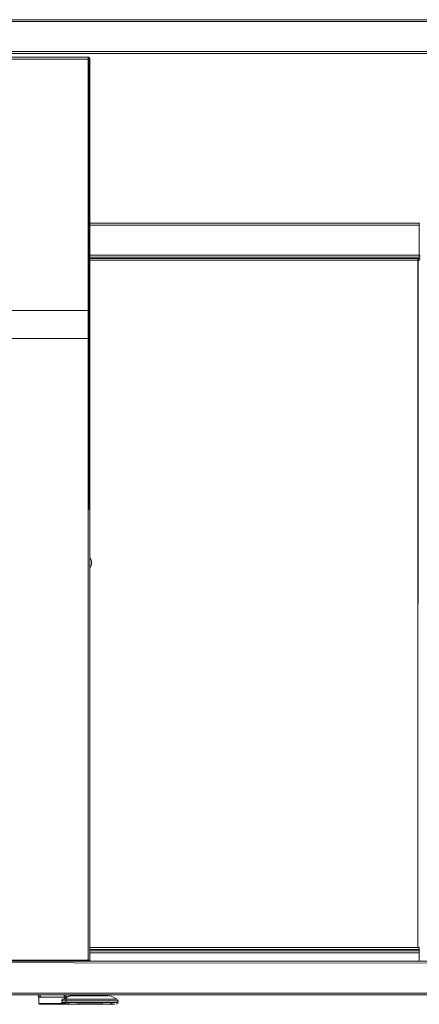
# Model space of a CAD drawing. Units: metres. Extents: x 9.8 to 26.3, y -14 to -3.6.
# Drawn here: x 12.7 to 13.1, y -14 to -13 of the extents above; entities that cross this region are included whole.
import ezdxf

# ---------------------------------------------------------------- set-up
doc = ezdxf.new("R2010")
doc.units = ezdxf.units.M
doc.header["$MEASUREMENT"] = 0

# ---------------------------------------------------------------- blocks, each defined once
blk = doc.blocks.new('5002b25d-4674-4e92-9404-392f87934e6e')
at = {"color": 18, "lineweight": 9, "true_color": 0x000000}
for p, q in [((12.7667, -13.1987), (13.1181, -13.1987)), ((12.7667, -13.1987), (13.1181, -13.1987)), ((13.1185, -13.1988), (13.1181, -13.1987)), ((12.7667, -13.2347), (13.1181, -13.2347)), ((12.7667, -13.2347), (13.1181, -13.2347)), ((12.7667, -13.2347), (13.1181, -13.2347)), ((12.7667, -13.9747), (13.1181, -13.9747)), ((12.7667, -13.9747), (13.1181, -13.9747)), ((12.7667, -13.9747), (13.1181, -13.9747)), ((13.1181, -13.9747), (13.1185, -13.9747)), ((13.1185, -13.9748), (13.1181, -13.9747))]:
    blk.add_line(p, q, dxfattribs=at)
for points in [[(13.1181, -13.2347), (12.7667, -13.2347), (13.1181, -13.2347), (13.1181, -13.2326)], [(13.1181, -13.9747), (12.7667, -13.9747), (13.1181, -13.9747), (13.1181, -13.9727)]]:
    blk.add_lwpolyline(points, dxfattribs=at)
blk = doc.blocks.new('c891894b-2c2d-4212-8632-c54e9e1215a4')
at = {"color": 18, "lineweight": 9, "true_color": 0x000000}
for p, q in [((13.1181, -13.2007), (13.1181, -13.1987)), ((13.1181, -13.1989), (13.1181, -13.1988)), ((13.1181, -13.1993), (13.1181, -13.1991)), ((13.1166, -13.2382), (12.7667, -13.2382)), ((13.1166, -13.2364), (13.1166, -13.2363)), ((13.1166, -13.2366), (13.1166, -13.2368)), ((13.117, -13.2382), (13.1166, -13.2382)), ((13.1176, -13.2365), (13.1177, -13.2366)), ((13.1185, -13.2348), (13.1181, -13.2347)), ((13.1181, -13.2367), (13.1181, -13.2347)), ((13.1181, -13.236), (13.1181, -13.2363)), ((12.7677, -13.5645), (12.7681, -13.5633)), ((12.7667, -13.9712), (13.1166, -13.9712)), ((13.1166, -13.9712), (12.7667, -13.9712)), ((13.117, -13.9732), (13.1166, -13.9732)), ((13.1174, -13.9731), (13.117, -13.9732)), ((13.1171, -13.9732), (13.1174, -13.9731)), ((13.1181, -13.9767), (13.1181, -13.9747)), ((13.1181, -13.9749), (13.1181, -13.9748)), ((13.1181, -13.9753), (13.1181, -13.9751))]:
    blk.add_line(p, q, dxfattribs=at)
for points in [[(12.7667, -13.1987), (13.1181, -13.1987), (13.1181, -13.2007), (12.7667, -13.2007)], [(13.1181, -13.1987)], [(13.1181, -13.1988)], [(13.1181, -13.1993), (13.1181, -13.2003)], [(13.1181, -13.2338), (13.1181, -13.2327), (13.1181, -13.2007)], [(12.7667, -13.2327), (13.1181, -13.2326), (13.1181, -13.2347), (12.7667, -13.2347)], [(12.7667, -13.2347), (13.1181, -13.2347)], [(13.1166, -13.2363), (12.7667, -13.2362), (13.1166, -13.2362)], [(12.7667, -13.2382), (13.1166, -13.2382), (13.1166, -13.9712), (13.1166, -13.2382)], [(13.1166, -13.2375), (13.1166, -13.2364)], [(13.1166, -13.2367), (13.1181, -13.2367)], [(13.1166, -13.2375)], [(13.1166, -13.2378)], [(13.117, -13.2382), (13.1166, -13.9712), (13.1166, -13.2382)], [(13.1166, -13.2382)], [(13.117, -13.2382), (13.118, -13.2382)], [(13.1186, -13.2378), (13.1174, -13.2382)], [(13.1174, -13.2382)], [(13.1181, -13.2327), (13.1192, -13.2327)], [(13.1181, -13.2347), (13.1192, -13.2344)], [(13.1181, -13.2347)], [(13.1181, -13.2349), (13.1181, -13.236)], [(13.1181, -13.2353)], [(13.1181, -13.2353), (13.1181, -13.2363)], [(13.1181, -13.2367), (13.1192, -13.2367)], [(13.1181, -13.2382), (13.1181, -13.2367)], [(13.1181, -13.9741), (12.7667, -13.9747)], [(12.7667, -13.9747), (13.1181, -13.9747), (13.1181, -13.9767), (12.7667, -13.9767)], [(13.1166, -13.9712), (13.1177, -13.9712)], [(13.1166, -13.9716)], [(13.1181, -13.9741), (13.1181, -13.9731), (13.1166, -13.9727)], [(13.1185, -13.9712), (13.1174, -13.9712)], [(13.1174, -13.9712)], [(13.118, -13.9726)], [(13.1181, -13.9712), (13.1181, -13.9727)], [(13.1181, -13.9746), (13.1181, -13.9735)], [(13.1181, -13.9735)], [(13.1181, -13.9747)], [(13.1181, -13.9748)], [(13.1181, -13.9753), (13.1181, -13.9763)], [(13.1181, -13.9856), (13.1181, -13.9767)]]:
    blk.add_lwpolyline(points, dxfattribs=at)
for points in [[(13.1166, -13.2362), (13.1177, -13.2366)], [(13.1174, -13.2364)], [(12.7667, -13.5554), (12.7678, -13.5573), (12.7683, -13.559), (12.7685, -13.5607), (12.7684, -13.562), (12.7681, -13.5633), (12.7684, -13.562), (12.7685, -13.5607), (12.7683, -13.559), (12.7678, -13.5573), (12.767, -13.5558)], [(12.767, -13.5657), (12.7677, -13.5645)], [(12.7667, -13.9732), (13.1166, -13.9732)], [(13.1166, -13.9716)], [(13.1166, -13.9726)], [(13.1176, -13.973)]]:
    blk.add_lwpolyline(points, close=True, dxfattribs=at)
blk = doc.blocks.new('399c253f-55a5-489f-ab6c-4c749c6761cf')
at = {"color": 18, "lineweight": 9, "true_color": 0x000000}
for p, q in [((12.7666, -13.0236), (12.7664, -13.0236)), ((12.7666, -13.9854), (12.7664, -13.9856))]:
    blk.add_line(p, q, dxfattribs=at)
for points in [[(12.7658, -13.0236), (12.7417, -13.0236)], [(12.7667, -13.9846), (12.7667, -13.0236), (12.7417, -13.0236)], [(12.7419, -13.0236), (12.743, -13.0236)], [(12.7423, -13.0236), (12.7433, -13.0236)], [(12.7423, -13.0236)], [(12.743, -13.0236), (12.7647, -13.0236)], [(12.7433, -13.0236), (12.7647, -13.0236)], [(12.7655, -13.0218), (12.7437, -13.0216)], [(12.7647, -13.0236), (12.7658, -13.0236)], [(12.7655, -13.0218), (12.7664, -13.0225)], [(12.7666, -13.0229), (12.7658, -13.022)], [(12.7658, -13.0236)], [(12.7666, -13.0229)], [(12.7666, -13.0229)], [(12.7666, -13.9854)]]:
    blk.add_lwpolyline(points, dxfattribs=at)
for points in [[(12.7667, -13.0236), (12.7417, -13.0236), (12.7667, -13.0236), (12.7417, -13.0236), (12.7667, -13.0236), (12.7667, -13.9846), (12.7417, -13.9846), (12.7667, -13.9846), (12.7667, -13.0236), (12.7667, -13.9846)], [(12.7667, -13.0236), (12.7417, -13.0236), (12.7667, -13.0236)], [(12.7647, -13.0216), (12.7437, -13.0216), (12.7647, -13.0216)], [(12.7655, -13.0218)], [(12.7667, -13.985)]]:
    blk.add_lwpolyline(points, close=True, dxfattribs=at)
blk = doc.blocks.new('f6ed782e-4645-44bd-a286-c6ef8e807020')
at = {"color": 18, "lineweight": 9, "true_color": 0x000000}
for p, q in [((12.7198, -14.0241), (12.7186, -14.0241)), ((12.731, -14.0241), (12.7296, -14.0241)), ((12.7413, -14.0247), (12.7413, -14.0241)), ((12.7413, -14.0254), (12.7413, -14.0252)), ((12.7121, -14.0306), (12.7123, -14.0306)), ((12.7175, -14.0316), (12.7193, -14.0316)), ((12.7213, -14.0316), (12.7234, -14.0316)), ((12.7234, -14.0316), (12.7256, -14.0316)), ((12.7383, -14.0306), (12.7396, -14.0306))]:
    blk.add_line(p, q, dxfattribs=at)
for points in [[(12.7123, -14.0241), (12.7117, -14.0216), (12.7117, -14.0241)], [(12.7282, -14.0241), (12.7296, -14.0241), (12.7282, -14.0241), (12.7267, -14.0241)], [(12.7301, -14.0316), (12.7279, -14.0316), (12.7256, -14.0316), (12.7279, -14.0316)], [(12.7342, -14.0316), (12.7322, -14.0316), (12.7301, -14.0316), (12.7322, -14.0316)], [(12.7411, -14.0306), (12.7396, -14.0306)]]:
    blk.add_lwpolyline(points, close=True, dxfattribs=at)
for points in [[(12.7121, -14.0241), (12.7121, -14.0306), (12.7128, -14.0316)], [(12.7397, -14.0241), (12.7137, -14.0241), (12.7137, -14.0216), (12.7138, -14.0241), (12.7127, -14.0241)], [(12.7132, -14.0241)], [(12.7336, -14.0241), (12.7348, -14.0241), (12.736, -14.0241), (12.7371, -14.0241), (12.7389, -14.0241), (12.7137, -14.0241)], [(12.7164, -14.0241), (12.7146, -14.0241)], [(12.7154, -14.0241), (12.7175, -14.0241), (12.7186, -14.0241), (12.7175, -14.0241), (12.7164, -14.0241)], [(12.7267, -14.0241), (12.7253, -14.0241), (12.7239, -14.0241), (12.7225, -14.0241), (12.7211, -14.0241), (12.7198, -14.0241), (12.7211, -14.0241)], [(12.7211, -14.0241), (12.7225, -14.0241), (12.7239, -14.0241), (12.7253, -14.0241), (12.7267, -14.0241)], [(12.7336, -14.0241), (12.7323, -14.0241), (12.731, -14.0241), (12.7323, -14.0241), (12.7336, -14.0241), (12.7348, -14.0241), (12.736, -14.0241), (12.7371, -14.0241)], [(12.7371, -14.0241), (12.7389, -14.0241), (12.7397, -14.0216)], [(12.7397, -14.0241), (12.7408, -14.0241), (12.7396, -14.0241), (12.7408, -14.0241), (12.7417, -14.0216)], [(12.7397, -14.0216), (12.7397, -14.0241), (12.7411, -14.0241)], [(12.7409, -14.0314), (12.7413, -14.0261)], [(12.7411, -14.0241), (12.7417, -14.0216)], [(12.7411, -14.0241)], [(12.7123, -14.0306), (12.7139, -14.0306), (12.7152, -14.0306), (12.7168, -14.0306), (12.7187, -14.0306), (12.7209, -14.0306)], [(12.7187, -14.0306), (12.7168, -14.0306), (12.7152, -14.0306), (12.7139, -14.0306), (12.7123, -14.0306)], [(12.7193, -14.0316), (12.7213, -14.0316), (12.7193, -14.0316), (12.7175, -14.0316), (12.716, -14.0316), (12.7148, -14.0316), (12.7133, -14.0316), (12.7148, -14.0316), (12.716, -14.0316), (12.7175, -14.0316)], [(12.7255, -14.0306), (12.7231, -14.0306), (12.7209, -14.0306), (12.7187, -14.0306)], [(12.7209, -14.0306), (12.7231, -14.0306), (12.7255, -14.0306), (12.7279, -14.0306), (12.7303, -14.0306), (12.7326, -14.0306), (12.7347, -14.0306)], [(12.7255, -14.0306), (12.7279, -14.0306), (12.7303, -14.0306), (12.7326, -14.0306), (12.7347, -14.0306)], [(12.7359, -14.0316), (12.7342, -14.0316), (12.7359, -14.0316), (12.7375, -14.0316)], [(12.7383, -14.0306), (12.7366, -14.0306), (12.7347, -14.0306), (12.7366, -14.0306), (12.7383, -14.0306), (12.7396, -14.0306)], [(12.7401, -14.0316), (12.7387, -14.0316), (12.7375, -14.0316), (12.7359, -14.0316)], [(12.7401, -14.0316), (12.7387, -14.0316), (12.7375, -14.0316)], [(12.7409, -14.0314)]]:
    blk.add_lwpolyline(points, dxfattribs=at)
blk = doc.blocks.new('9f57f17f-b41a-474d-9431-7ef4130df85c')
at = {"color": 18, "lineweight": 9, "true_color": 0x000000}
for p, q in [((12.7198, -14.0241), (12.7186, -14.0241)), ((12.731, -14.0241), (12.7296, -14.0241)), ((12.7213, -14.0316), (12.7234, -14.0316)), ((12.7234, -14.0316), (12.7256, -14.0316)), ((12.7383, -14.0306), (12.7396, -14.0306))]:
    blk.add_line(p, q, dxfattribs=at)
for points in [[(12.7123, -14.0241), (12.7117, -14.0216), (12.7117, -14.0241)], [(12.7282, -14.0241), (12.7296, -14.0241), (12.7282, -14.0241), (12.7267, -14.0241)], [(12.7301, -14.0316), (12.7279, -14.0316), (12.7256, -14.0316), (12.7279, -14.0316)], [(12.7342, -14.0316), (12.7322, -14.0316), (12.7301, -14.0316), (12.7322, -14.0316)], [(12.7411, -14.0306), (12.7396, -14.0306)]]:
    blk.add_lwpolyline(points, close=True, dxfattribs=at)
for points in [[(12.7397, -14.0241), (12.7137, -14.0241), (12.7137, -14.0216), (12.7138, -14.0241), (12.7127, -14.0241)], [(12.7132, -14.0241)], [(12.7336, -14.0241), (12.7348, -14.0241), (12.736, -14.0241), (12.7371, -14.0241), (12.7389, -14.0241), (12.7137, -14.0241)], [(12.7164, -14.0241), (12.7146, -14.0241)], [(12.7154, -14.0241), (12.7175, -14.0241), (12.7186, -14.0241), (12.7175, -14.0241), (12.7164, -14.0241)], [(12.7267, -14.0241), (12.7253, -14.0241), (12.7239, -14.0241), (12.7225, -14.0241), (12.7211, -14.0241), (12.7198, -14.0241), (12.7211, -14.0241)], [(12.7211, -14.0241), (12.7225, -14.0241), (12.7239, -14.0241), (12.7253, -14.0241), (12.7267, -14.0241)], [(12.7336, -14.0241), (12.7323, -14.0241), (12.731, -14.0241), (12.7323, -14.0241), (12.7336, -14.0241), (12.7348, -14.0241), (12.736, -14.0241), (12.7371, -14.0241)], [(12.7371, -14.0241), (12.7389, -14.0241), (12.7397, -14.0216)], [(12.7397, -14.0241), (12.7408, -14.0241), (12.7396, -14.0241), (12.7408, -14.0241), (12.7417, -14.0216)], [(12.7411, -14.0241), (12.7417, -14.0216)], [(12.7123, -14.0306), (12.7139, -14.0306), (12.7152, -14.0306), (12.7168, -14.0306), (12.7187, -14.0306), (12.7209, -14.0306)], [(12.7193, -14.0316), (12.7213, -14.0316), (12.7193, -14.0316), (12.7175, -14.0316), (12.716, -14.0316), (12.7148, -14.0316), (12.7133, -14.0316), (12.7148, -14.0316), (12.716, -14.0316), (12.7175, -14.0316)], [(12.7255, -14.0306), (12.7231, -14.0306), (12.7209, -14.0306), (12.7187, -14.0306)], [(12.7209, -14.0306), (12.7231, -14.0306), (12.7255, -14.0306), (12.7279, -14.0306), (12.7303, -14.0306), (12.7326, -14.0306), (12.7347, -14.0306)], [(12.7255, -14.0306), (12.7279, -14.0306), (12.7303, -14.0306), (12.7326, -14.0306), (12.7347, -14.0306)], [(12.7359, -14.0316), (12.7342, -14.0316), (12.7359, -14.0316), (12.7375, -14.0316)], [(12.7383, -14.0306), (12.7366, -14.0306), (12.7347, -14.0306), (12.7366, -14.0306), (12.7383, -14.0306), (12.7396, -14.0306)], [(12.7401, -14.0316), (12.7387, -14.0316), (12.7375, -14.0316), (12.7359, -14.0316)], [(12.7401, -14.0316), (12.7387, -14.0316), (12.7375, -14.0316)]]:
    blk.add_lwpolyline(points, dxfattribs=at)
blk = doc.blocks.new('b6a37c20-c083-49cc-b16c-077e3ff886b7')
at = {"color": 18, "lineweight": 9, "true_color": 0x000000}
blk.add_lwpolyline([(12.7187, -14.0306), (12.7168, -14.0306), (12.7152, -14.0306), (12.7139, -14.0306), (12.7123, -14.0306)], dxfattribs=at)
blk = doc.blocks.new('82e7ead0-fa6e-45a1-80fb-acc71e944a38')
at = {"color": 18, "lineweight": 9, "true_color": 0x000000}
for p, q in [((10.7937, -13.0216), (12.7397, -13.0216)), ((11.8124, -14.0216), (12.763, -14.0216)), ((11.8124, -14.0216), (12.763, -14.0216)), ((12.7413, -14.0247), (12.7413, -14.0241)), ((12.7413, -14.0254), (12.7413, -14.0252)), ((12.7704, -14.0216), (13.721, -14.0216)), ((12.7704, -14.0216), (13.721, -14.0216)), ((12.7878, -14.0226), (12.7871, -14.0226)), ((12.7121, -14.0306), (12.7123, -14.0306)), ((12.7175, -14.0316), (12.7193, -14.0316)), ((12.7468, -14.0295), (12.7417, -14.0316)), ((12.7418, -14.0316), (12.7468, -14.0295)), ((12.7528, -14.0316), (12.7549, -14.0316)), ((12.7867, -14.0295), (12.7916, -14.0316))]:
    blk.add_line(p, q, dxfattribs=at)
for points in [[(11.7687, -12.9822), (13.7307, -12.9816)], [(13.7307, -12.9816), (13.7307, -13.0176), (11.7687, -13.0176), (11.7687, -13.0156), (11.7687, -13.0176), (13.7307, -13.0176)], [(13.7307, -12.9816), (11.7687, -12.9816), (11.7687, -12.9836), (11.7687, -12.9816), (13.7307, -12.9816), (13.7307, -13.0176)], [(13.7307, -12.9818), (13.7307, -13.0176), (11.7687, -13.0176)], [(12.7657, -13.9856), (13.7307, -13.9856), (13.7307, -14.0216), (11.7687, -14.0216), (11.7687, -14.0196), (11.7687, -14.0216), (11.805, -14.0216)], [(13.7284, -14.0216), (13.7307, -14.0216), (13.7307, -13.9856), (11.7687, -13.9856)], [(12.7657, -13.9856), (13.7307, -13.9856), (11.7687, -13.9856)], [(12.7121, -14.0241), (12.7121, -14.0306), (12.7128, -14.0316)], [(12.7367, -14.0276), (12.7373, -14.0265)], [(12.7373, -14.031), (12.7368, -14.03), (12.7367, -14.0279)], [(12.7371, -14.0279), (12.7381, -14.0279), (12.7398, -14.0279)], [(12.7381, -14.0279), (12.7371, -14.0279)], [(12.7373, -14.0265), (12.7386, -14.0261), (12.7399, -14.0261), (12.7419, -14.0261), (12.7444, -14.0261), (12.7475, -14.0261)], [(12.7484, -14.0226), (12.7473, -14.0226), (12.7457, -14.0226), (12.7378, -14.0261)], [(12.7447, -14.0226), (12.7379, -14.0261)], [(12.7379, -14.0261), (12.7399, -14.0261), (12.7419, -14.0261), (12.7444, -14.0261)], [(12.7381, -14.0279), (12.7398, -14.0279), (12.7409, -14.0279), (12.7422, -14.0279)], [(12.7397, -14.0216), (12.7397, -14.0241), (12.7411, -14.0241)], [(12.7468, -14.0279), (12.7451, -14.0279), (12.7436, -14.0279), (12.7422, -14.0279), (12.7409, -14.0279), (12.7398, -14.0279)], [(12.7409, -14.0314), (12.7413, -14.0261)], [(12.7411, -14.0241)], [(12.7422, -14.0279), (12.7436, -14.0279), (12.7451, -14.0279), (12.7468, -14.0279)], [(12.751, -14.0261), (12.7475, -14.0261), (12.7444, -14.0261)], [(12.7473, -14.0226), (12.7457, -14.0226)], [(12.7545, -14.0279), (12.7524, -14.0279), (12.7504, -14.0279), (12.7485, -14.0279), (12.7468, -14.0279)], [(12.7468, -14.0279), (12.7485, -14.0279), (12.7504, -14.0279), (12.7524, -14.0279), (12.7545, -14.0279)], [(12.7484, -14.0226), (12.7497, -14.0226), (12.7484, -14.0226), (12.7473, -14.0226)], [(12.7475, -14.0261), (12.751, -14.0261), (12.7549, -14.0261), (12.7591, -14.0261), (12.7634, -14.0261), (12.7678, -14.0261), (12.7722, -14.0261)], [(12.751, -14.0261), (12.7549, -14.0261), (12.7591, -14.0261), (12.7634, -14.0261), (12.7678, -14.0261), (12.7722, -14.0261), (12.7765, -14.0261), (12.7805, -14.0261), (12.7842, -14.0261), (12.7875, -14.0261), (12.7904, -14.0261), (12.7926, -14.0261)], [(12.7679, -14.0279), (12.7656, -14.0279), (12.7633, -14.0279), (12.761, -14.0279), (12.7588, -14.0279), (12.7566, -14.0279), (12.7545, -14.0279)], [(12.7545, -14.0279), (12.7566, -14.0279), (12.7588, -14.0279)], [(12.7656, -14.0279), (12.7633, -14.0279), (12.761, -14.0279), (12.7588, -14.0279)], [(12.7627, -14.0216), (12.763, -14.0226)], [(12.7645, -14.0226), (12.7634, -14.0226)], [(12.7675, -14.0226), (12.7659, -14.0226), (12.7645, -14.0226)], [(12.769, -14.0226), (12.7667, -14.0226), (12.7646, -14.0226)], [(12.7652, -14.0226), (12.7667, -14.0226), (12.7646, -14.0226)], [(12.7656, -14.0279), (12.7679, -14.0279), (12.7702, -14.0279), (12.7724, -14.0279), (12.7702, -14.0279), (12.7679, -14.0279)], [(12.7675, -14.0226), (12.769, -14.0226), (12.7701, -14.0226), (12.7707, -14.0216)], [(12.7707, -14.0226), (12.7696, -14.0226), (12.771, -14.0226), (12.7689, -14.0226)], [(12.7823, -14.0226), (12.7807, -14.0226), (12.779, -14.0226), (12.7771, -14.0226), (12.7751, -14.0226), (12.7731, -14.0226), (12.771, -14.0226), (12.7731, -14.0226), (12.7751, -14.0226)], [(12.7722, -14.0261), (12.7765, -14.0261), (12.7805, -14.0261), (12.7842, -14.0261), (12.7875, -14.0261)], [(12.7811, -14.0279), (12.779, -14.0279), (12.7769, -14.0279), (12.7747, -14.0279), (12.7724, -14.0279)], [(12.7724, -14.0279), (12.7747, -14.0279), (12.7769, -14.0279), (12.779, -14.0279), (12.7811, -14.0279), (12.783, -14.0279), (12.7849, -14.0279)], [(12.7751, -14.0226), (12.7771, -14.0226), (12.779, -14.0226), (12.7807, -14.0226), (12.7823, -14.0226), (12.7837, -14.0226), (12.785, -14.0226), (12.7861, -14.0226)], [(12.7867, -14.0279), (12.7849, -14.0279), (12.783, -14.0279), (12.7811, -14.0279)], [(12.7823, -14.0226), (12.7837, -14.0226), (12.785, -14.0226), (12.7861, -14.0226)], [(12.7849, -14.0279), (12.7867, -14.0279), (12.7883, -14.0279)], [(12.7867, -14.0279), (12.7883, -14.0279), (12.7899, -14.0279), (12.7913, -14.0279), (12.7925, -14.0279), (12.7936, -14.0279)], [(12.7875, -14.0261), (12.7904, -14.0261), (12.7926, -14.0261)], [(12.7883, -14.0279), (12.7899, -14.0279), (12.7913, -14.0279), (12.7925, -14.0279), (12.7936, -14.0279)], [(12.7959, -14.0263), (12.7887, -14.0226)], [(12.7936, -14.0279), (12.7953, -14.0279), (12.7964, -14.0279)], [(12.7964, -14.0279), (12.7953, -14.0279), (12.7936, -14.0279)], [(12.7964, -14.0268)], [(12.7964, -14.0268), (12.7967, -14.0279)], [(12.7964, -14.0296), (12.7967, -14.0279)], [(12.7382, -14.0315), (12.7373, -14.031)], [(12.7389, -14.0296), (12.7375, -14.0296)], [(12.7388, -14.0316), (12.7376, -14.0312)], [(12.7451, -14.0296), (12.7436, -14.0296), (12.7422, -14.0296), (12.7409, -14.0296), (12.7398, -14.0296), (12.7381, -14.0296)], [(12.7382, -14.0315)], [(12.7389, -14.0296), (12.7409, -14.0296), (12.7422, -14.0296), (12.7436, -14.0296), (12.7451, -14.0296), (12.7468, -14.0296), (12.748, -14.0296)], [(12.7428, -14.0316), (12.7408, -14.0316), (12.7428, -14.0316)], [(12.7409, -14.0314)], [(12.7427, -14.0316), (12.7451, -14.0316), (12.7481, -14.0316), (12.7451, -14.0316), (12.7427, -14.0316)], [(12.7451, -14.0296), (12.7468, -14.0296), (12.748, -14.0296)], [(12.7528, -14.0316), (12.7509, -14.0316), (12.7491, -14.0316), (12.7474, -14.0316), (12.7459, -14.0316)], [(12.7528, -14.0316), (12.7509, -14.0316), (12.7491, -14.0316), (12.7474, -14.0316), (12.7459, -14.0316)], [(12.7481, -14.0316), (12.7515, -14.0316), (12.7553, -14.0316), (12.7593, -14.0316), (12.7572, -14.0316)], [(12.7481, -14.0316), (12.7515, -14.0316), (12.7553, -14.0316), (12.7593, -14.0316)], [(12.7572, -14.0316), (12.7549, -14.0316), (12.7572, -14.0316), (12.7595, -14.0316)], [(12.7896, -14.0316), (12.7869, -14.0316), (12.7837, -14.0316), (12.7801, -14.0316), (12.7762, -14.0316), (12.7721, -14.0316), (12.7678, -14.0316), (12.7635, -14.0316), (12.7593, -14.0316)], [(12.7595, -14.0316), (12.7619, -14.0316), (12.7593, -14.0316), (12.7635, -14.0316), (12.7678, -14.0316)], [(12.7678, -14.0316), (12.7721, -14.0316), (12.7763, -14.0316), (12.774, -14.0316), (12.7716, -14.0316), (12.7692, -14.0316), (12.7667, -14.0316), (12.7692, -14.0316)], [(12.7692, -14.0316), (12.7716, -14.0316), (12.774, -14.0316), (12.7763, -14.0316), (12.7785, -14.0316), (12.7806, -14.0316)], [(12.7801, -14.0316), (12.7763, -14.0316), (12.7785, -14.0316), (12.7806, -14.0316), (12.7826, -14.0316), (12.7844, -14.0316), (12.7826, -14.0316), (12.7806, -14.0316)], [(12.7801, -14.0316), (12.7837, -14.0316), (12.7869, -14.0316), (12.7896, -14.0316), (12.7918, -14.0316), (12.7934, -14.0316), (12.7918, -14.0316), (12.7896, -14.0316)], [(12.7888, -14.0316), (12.7875, -14.0316), (12.7861, -14.0316), (12.7844, -14.0316)], [(12.7844, -14.0316), (12.7861, -14.0316), (12.7875, -14.0316), (12.7888, -14.0316), (12.7898, -14.0316)], [(12.7867, -14.0295), (12.7917, -14.0316), (12.7907, -14.0316)], [(12.7946, -14.0296), (12.7925, -14.0296), (12.7913, -14.0296), (12.7899, -14.0296), (12.7883, -14.0296)], [(12.7953, -14.0296), (12.7936, -14.0296), (12.7925, -14.0296), (12.7913, -14.0296), (12.7899, -14.0296), (12.7883, -14.0296)], [(12.7888, -14.0316), (12.7898, -14.0316)], [(12.7907, -14.0316)], [(12.7946, -14.0296), (12.7959, -14.0296)], [(12.7947, -14.0316), (12.7959, -14.0312)], [(12.7953, -14.0315)], [(12.7964, -14.0296), (12.7964, -14.0307)], [(12.7964, -14.0307)]]:
    blk.add_lwpolyline(points, dxfattribs=at)
for points in [[(12.7397, -13.0216), (10.7937, -13.0216), (12.7397, -13.0216), (10.7937, -13.0216)], [(12.7512, -14.0226), (12.7497, -14.0226), (12.7512, -14.0226), (12.7528, -14.0226), (12.7545, -14.0226), (12.7528, -14.0226)], [(12.7583, -14.0226), (12.7564, -14.0226), (12.7545, -14.0226), (12.7564, -14.0226)], [(12.7624, -14.0226), (12.7603, -14.0226), (12.7583, -14.0226), (12.7603, -14.0226), (12.7624, -14.0226), (12.7646, -14.0226)], [(12.7883, -14.0226)], [(12.7943, -14.0261), (12.7926, -14.0261), (12.7943, -14.0261), (12.7953, -14.0261)], [(12.7368, -14.0296)], [(12.7395, -14.0316), (12.7408, -14.0316), (12.7395, -14.0316)], [(12.7447, -14.0316), (12.7459, -14.0316), (12.7447, -14.0316), (12.7436, -14.0316)], [(12.7643, -14.0316), (12.7667, -14.0316), (12.7643, -14.0316), (12.7619, -14.0316)], [(12.7883, -14.0296), (12.7867, -14.0296)], [(12.7944, -14.0316)]]:
    blk.add_lwpolyline(points, close=True, dxfattribs=at)
blk = doc.blocks.new('7bc48171-519c-4c30-aec8-e29fb9b16608')
at = {"color": 18, "lineweight": 9, "true_color": 0x000000}
for p, q in [((10.7937, -13.0216), (12.7397, -13.0216)), ((12.7397, -13.0236), (10.7937, -13.0236)), ((12.7647, -13.022), (12.7647, -13.0222)), ((12.7647, -13.0225), (12.7647, -13.0229)), ((12.7651, -13.0236), (12.7647, -13.0236)), ((12.7658, -13.022), (12.7661, -13.0222)), ((12.7664, -13.0236), (12.7666, -13.0236)), ((12.7647, -13.985), (12.7647, -13.9846))]:
    blk.add_line(p, q, dxfattribs=at)
for points in [[(10.7687, -13.0216), (12.7647, -13.0217), (10.7687, -13.0216)], [(10.7687, -13.0232), (12.7647, -13.0236), (10.7687, -13.0236)], [(12.7647, -13.9846), (12.7647, -13.0236), (12.7647, -13.9846), (12.7647, -13.0236), (10.7687, -13.0236), (10.7687, -13.9846), (12.7647, -13.9846), (12.7647, -13.0236)], [(12.7647, -13.0236), (10.7687, -13.0236), (12.7647, -13.0236), (10.7687, -13.0236), (10.7687, -13.9846)], [(10.7687, -13.9846), (10.7687, -13.0236), (10.7687, -13.9846), (12.7647, -13.9846), (10.7687, -13.9846), (12.7647, -13.9846)], [(12.7416, -13.0236), (12.7405, -13.0236)], [(12.7417, -13.0236), (12.7667, -13.0236), (12.7667, -13.9846)], [(12.7421, -13.0236), (12.7667, -13.0236)], [(12.7423, -13.0236)], [(12.7433, -13.0236), (12.7423, -13.0236)], [(12.7423, -13.0236), (12.7433, -13.0236)], [(12.7433, -13.0236), (12.7647, -13.0236)], [(12.7661, -13.0222), (12.7651, -13.0217), (12.7437, -13.0216)], [(12.7658, -13.0236), (12.7647, -13.0236), (12.7437, -13.0236)], [(12.7647, -13.0217)], [(12.7647, -13.0222)], [(12.7647, -13.0232), (12.7647, -13.0222)], [(12.7647, -13.0229)], [(12.7647, -13.0232)], [(12.7647, -13.0236), (12.7647, -13.9846), (12.7658, -13.9846)], [(12.7647, -13.0236)], [(12.7651, -13.0236), (12.7647, -13.9846), (12.7647, -13.0236)], [(12.7655, -13.0236)], [(12.7666, -13.0236), (12.7655, -13.0236)], [(12.7658, -13.0236)], [(12.7658, -13.0236)], [(12.7661, -13.0222), (12.7667, -13.0232)], [(12.7664, -13.0236)], [(12.7417, -13.9846), (12.7666, -13.9846)], [(12.7419, -13.9846)], [(12.7421, -13.9846), (12.7667, -13.9846)], [(12.7421, -13.9846)], [(12.7433, -13.9846), (12.7423, -13.9846)], [(12.7433, -13.9846), (12.7647, -13.9846)], [(12.7437, -13.9846)], [(12.7647, -13.985), (12.7437, -13.9846)], [(12.7647, -13.9846), (12.7658, -13.9846)], [(12.7655, -13.9846), (12.7647, -13.9854)], [(12.7655, -13.9846), (12.7647, -13.9854)], [(12.7647, -13.9856)], [(12.7655, -13.9846)], [(12.7666, -13.9846), (12.7655, -13.9846)], [(12.7666, -13.9846), (12.7655, -13.9846)], [(12.7664, -13.9846)], [(12.7664, -13.9856), (12.7667, -13.9846)], [(12.7664, -13.9856), (12.7667, -13.9846)], [(12.7664, -13.9856)], [(12.7666, -13.9846)], [(12.7666, -13.9846)]]:
    blk.add_lwpolyline(points, dxfattribs=at)
for points in [[(12.7647, -13.0229)], [(12.7651, -13.0217)], [(12.7664, -13.0225)], [(12.7664, -13.0236), (12.7667, -13.9846), (12.7667, -13.0236)], [(12.7667, -13.0232)], [(10.7687, -13.985), (12.7647, -13.9846), (10.7687, -13.9846)], [(12.7647, -13.9854)]]:
    blk.add_lwpolyline(points, close=True, dxfattribs=at)
blk = doc.blocks.new('95f6213c-918c-4d13-907d-fbe923069c6d')
at = {"color": 18, "lineweight": 9, "true_color": 0x000000}
for points in [[(12.7647, -13.0225)], [(12.7651, -13.0217)]]:
    blk.add_lwpolyline(points, dxfattribs=at)
blk = doc.blocks.new('0c635cb0-ed51-40ee-af75-188a7319c89d')
at = {"color": 18, "lineweight": 9, "true_color": 0x000000}
blk.add_line((12.7647, -13.9856), (12.7647, -13.9854), dxfattribs=at)
blk = doc.blocks.new('1d2f85b8-9147-458c-afad-e1d201b3fbef')
at = {"color": 18, "lineweight": 9, "true_color": 0x000000}
blk.add_lwpolyline([(12.7647, -13.3216), (10.7687, -13.3216), (10.7687, -13.2916), (12.7647, -13.2916), (12.7647, -13.3216), (12.7647, -13.2916)], dxfattribs=at)
blk = doc.blocks.new('a9bf6be5-3441-4b38-8534-b309e9386456')
at = {"color": 18, "lineweight": 9, "true_color": 0x000000}
for points in [[(12.7679, -14.0279), (12.7656, -14.0279), (12.7633, -14.0279), (12.761, -14.0279), (12.7588, -14.0279), (12.7566, -14.0279), (12.7545, -14.0279)], [(12.7656, -14.0279), (12.7679, -14.0279), (12.7702, -14.0279), (12.7724, -14.0279), (12.7702, -14.0279), (12.7679, -14.0279)], [(12.7811, -14.0279), (12.779, -14.0279), (12.7769, -14.0279), (12.7747, -14.0279), (12.7724, -14.0279)]]:
    blk.add_lwpolyline(points, dxfattribs=at)
blk = doc.blocks.new('00103cce-7cdf-4de9-8425-39b3d41db5fb')
at = {"color": 18, "lineweight": 9, "true_color": 0x000000}
for points in [[(12.7475, -14.0261), (12.751, -14.0261), (12.7549, -14.0261), (12.7591, -14.0261), (12.7634, -14.0261), (12.7678, -14.0261), (12.7722, -14.0261)], [(12.7678, -14.0316), (12.7721, -14.0316), (12.7763, -14.0316), (12.774, -14.0316), (12.7716, -14.0316), (12.7692, -14.0316), (12.7667, -14.0316), (12.7692, -14.0316)]]:
    blk.add_lwpolyline(points, dxfattribs=at)
blk = doc.blocks.new('7f6ce4d6-dfc5-47f2-a63c-74a2830064b2')
at = {"color": 18, "lineweight": 9, "true_color": 0x000000}
for points in [[(12.7545, -14.0279), (12.7524, -14.0279), (12.7504, -14.0279), (12.7485, -14.0279), (12.7468, -14.0279)], [(12.7896, -14.0316), (12.7869, -14.0316), (12.7837, -14.0316), (12.7801, -14.0316), (12.7762, -14.0316), (12.7721, -14.0316), (12.7678, -14.0316), (12.7635, -14.0316), (12.7593, -14.0316)]]:
    blk.add_lwpolyline(points, dxfattribs=at)
blk = doc.blocks.new('8b769d1f-22ff-44cc-86ea-4b03833a7d28')
at = {"color": 18, "lineweight": 9, "true_color": 0x000000}
for points in [[(12.751, -14.0261), (12.7549, -14.0261), (12.7591, -14.0261), (12.7634, -14.0261), (12.7678, -14.0261), (12.7722, -14.0261), (12.7765, -14.0261), (12.7805, -14.0261), (12.7842, -14.0261), (12.7875, -14.0261), (12.7904, -14.0261), (12.7926, -14.0261)], [(12.7724, -14.0279), (12.7747, -14.0279), (12.7769, -14.0279), (12.779, -14.0279), (12.7811, -14.0279), (12.783, -14.0279), (12.7849, -14.0279)], [(12.7481, -14.0316), (12.7515, -14.0316), (12.7553, -14.0316), (12.7593, -14.0316), (12.7572, -14.0316)], [(12.7595, -14.0316), (12.7619, -14.0316), (12.7593, -14.0316), (12.7635, -14.0316), (12.7678, -14.0316)], [(12.7692, -14.0316), (12.7716, -14.0316), (12.774, -14.0316), (12.7763, -14.0316), (12.7785, -14.0316), (12.7806, -14.0316)], [(12.7801, -14.0316), (12.7763, -14.0316), (12.7785, -14.0316), (12.7806, -14.0316), (12.7826, -14.0316), (12.7844, -14.0316), (12.7826, -14.0316), (12.7806, -14.0316)], [(12.7801, -14.0316), (12.7837, -14.0316), (12.7869, -14.0316), (12.7896, -14.0316), (12.7918, -14.0316), (12.7934, -14.0316), (12.7918, -14.0316), (12.7896, -14.0316)]]:
    blk.add_lwpolyline(points, dxfattribs=at)
blk.add_lwpolyline([(12.7643, -14.0316), (12.7667, -14.0316), (12.7643, -14.0316), (12.7619, -14.0316)], close=True, dxfattribs=at)
blk = doc.blocks.new('a71ed3d5-eccc-48d5-938f-8b37ff8eed44')
at = {"color": 18, "lineweight": 9, "true_color": 0x000000}
for points in [[(12.7389, -14.0296), (12.7409, -14.0296), (12.7422, -14.0296), (12.7436, -14.0296), (12.7451, -14.0296), (12.7468, -14.0296), (12.748, -14.0296)], [(12.7572, -14.0316), (12.7549, -14.0316), (12.7572, -14.0316), (12.7595, -14.0316)]]:
    blk.add_lwpolyline(points, dxfattribs=at)
blk = doc.blocks.new('0fac555b-aa0f-44ea-9b31-8ed1d768bf1d')
at = {"color": 18, "lineweight": 9, "true_color": 0x000000}
blk.add_line((12.7528, -14.0316), (12.7549, -14.0316), dxfattribs=at)
for points in [[(12.7373, -14.0265), (12.7386, -14.0261), (12.7399, -14.0261), (12.7419, -14.0261), (12.7444, -14.0261), (12.7475, -14.0261)], [(12.7468, -14.0279), (12.7451, -14.0279), (12.7436, -14.0279), (12.7422, -14.0279), (12.7409, -14.0279), (12.7398, -14.0279)], [(12.769, -14.0226), (12.7667, -14.0226), (12.7646, -14.0226)], [(12.7652, -14.0226), (12.7667, -14.0226), (12.7646, -14.0226)], [(12.7707, -14.0226), (12.7696, -14.0226), (12.771, -14.0226), (12.7689, -14.0226)], [(12.7867, -14.0279), (12.7849, -14.0279), (12.783, -14.0279), (12.7811, -14.0279)], [(12.7867, -14.0279), (12.7883, -14.0279), (12.7899, -14.0279), (12.7913, -14.0279), (12.7925, -14.0279), (12.7936, -14.0279)], [(12.7899, -14.0296), (12.7883, -14.0296), (12.7867, -14.0296)]]:
    blk.add_lwpolyline(points, dxfattribs=at)
blk.add_lwpolyline([(12.7624, -14.0226), (12.7603, -14.0226), (12.7583, -14.0226), (12.7603, -14.0226), (12.7624, -14.0226), (12.7646, -14.0226)], close=True, dxfattribs=at)
blk = doc.blocks.new('750b88ad-3bf3-4d1c-9988-30972958eca7')
at = {"color": 18, "lineweight": 9, "true_color": 0x000000}
for p, q in [((12.7878, -14.0226), (12.7871, -14.0226)), ((12.7468, -14.0295), (12.7417, -14.0316)), ((12.7418, -14.0316), (12.7468, -14.0295)), ((12.7541, -14.0311), (12.7543, -14.0311)), ((12.7661, -14.0311), (12.7685, -14.0311)), ((12.783, -14.0296), (12.7811, -14.0296)), ((12.7867, -14.0295), (12.7916, -14.0316))]:
    blk.add_line(p, q, dxfattribs=at)
for points in [[(11.7687, -12.9825), (11.7687, -12.9836), (13.7307, -12.9836), (13.7307, -13.0156), (11.7687, -13.0156), (11.7687, -12.9836), (11.7687, -12.9816), (13.7307, -12.9816)], [(13.7307, -12.9818), (13.7307, -13.0176), (11.7687, -13.0176), (11.7687, -13.0156), (11.7687, -13.0167)], [(11.7687, -13.9869), (13.7307, -13.9876), (13.7307, -14.0196), (11.7687, -14.0196), (11.7687, -13.9876), (11.7687, -13.9857)], [(13.7307, -13.9858), (13.7307, -14.0216), (11.7687, -14.0216), (11.7687, -14.0196), (11.7687, -14.0207)], [(12.7367, -14.0276), (12.7373, -14.0265)], [(12.7373, -14.031), (12.7368, -14.03), (12.7367, -14.0279)], [(12.7371, -14.0279), (12.7381, -14.0279), (12.7398, -14.0279)], [(12.7381, -14.0279), (12.7371, -14.0279)], [(12.7484, -14.0226), (12.7473, -14.0226), (12.7457, -14.0226), (12.7378, -14.0261)], [(12.7447, -14.0226), (12.7379, -14.0261)], [(12.7379, -14.0261), (12.7399, -14.0261), (12.7419, -14.0261), (12.7444, -14.0261)], [(12.7381, -14.0279), (12.7398, -14.0279), (12.7409, -14.0279), (12.7422, -14.0279)], [(12.7422, -14.0279), (12.7436, -14.0279), (12.7451, -14.0279), (12.7468, -14.0279)], [(12.751, -14.0261), (12.7475, -14.0261), (12.7444, -14.0261)], [(12.7473, -14.0226), (12.7457, -14.0226)], [(12.7468, -14.0279), (12.7485, -14.0279), (12.7504, -14.0279), (12.7524, -14.0279), (12.7545, -14.0279)], [(12.7484, -14.0226), (12.7497, -14.0226), (12.7484, -14.0226), (12.7473, -14.0226)], [(12.7545, -14.0279), (12.7566, -14.0279), (12.7588, -14.0279)], [(12.7656, -14.0279), (12.7633, -14.0279), (12.761, -14.0279), (12.7588, -14.0279)], [(12.7627, -14.0216), (12.763, -14.0226)], [(12.7645, -14.0226), (12.7634, -14.0226)], [(12.7675, -14.0226), (12.7659, -14.0226), (12.7645, -14.0226)], [(12.7675, -14.0226), (12.769, -14.0226), (12.7701, -14.0226), (12.7707, -14.0216)], [(12.7823, -14.0226), (12.7807, -14.0226), (12.779, -14.0226), (12.7771, -14.0226), (12.7751, -14.0226), (12.7731, -14.0226), (12.771, -14.0226), (12.7731, -14.0226), (12.7751, -14.0226)], [(12.7722, -14.0261), (12.7765, -14.0261), (12.7805, -14.0261), (12.7842, -14.0261), (12.7875, -14.0261)], [(12.7751, -14.0226), (12.7771, -14.0226), (12.779, -14.0226), (12.7807, -14.0226), (12.7823, -14.0226), (12.7837, -14.0226), (12.785, -14.0226), (12.7861, -14.0226)], [(12.7823, -14.0226), (12.7837, -14.0226), (12.785, -14.0226), (12.7861, -14.0226)], [(12.7849, -14.0279), (12.7867, -14.0279), (12.7883, -14.0279)], [(12.7875, -14.0261), (12.7904, -14.0261), (12.7926, -14.0261)], [(12.7883, -14.0279), (12.7899, -14.0279), (12.7913, -14.0279), (12.7925, -14.0279), (12.7936, -14.0279)], [(12.7959, -14.0263), (12.7887, -14.0226)], [(12.7936, -14.0279), (12.7953, -14.0279), (12.7964, -14.0279)], [(12.7964, -14.0279), (12.7953, -14.0279), (12.7936, -14.0279)], [(12.7964, -14.0268), (12.7967, -14.0279)], [(12.7964, -14.0268)], [(12.7964, -14.0296), (12.7967, -14.0279)], [(12.7382, -14.0315), (12.7373, -14.031)], [(12.7389, -14.0296), (12.7375, -14.0296)], [(12.7388, -14.0316), (12.7376, -14.0312)], [(12.7451, -14.0296), (12.7436, -14.0296), (12.7422, -14.0296), (12.7409, -14.0296), (12.7398, -14.0296), (12.7381, -14.0296)], [(12.7382, -14.0315)], [(12.7428, -14.0316), (12.7408, -14.0316), (12.7428, -14.0316)], [(12.7427, -14.0316), (12.7451, -14.0316), (12.7481, -14.0316), (12.7451, -14.0316), (12.7427, -14.0316)], [(12.7451, -14.0296), (12.7468, -14.0296), (12.7485, -14.0296), (12.7504, -14.0296), (12.7524, -14.0296)], [(12.7528, -14.0316), (12.7509, -14.0316), (12.7491, -14.0316), (12.7474, -14.0316), (12.7459, -14.0316)], [(12.7528, -14.0316), (12.7509, -14.0316), (12.7491, -14.0316), (12.7474, -14.0316), (12.7459, -14.0316)], [(12.7481, -14.0316), (12.7515, -14.0316), (12.7553, -14.0316), (12.7593, -14.0316)], [(12.7524, -14.0296), (12.7545, -14.0296), (12.7566, -14.0296), (12.7588, -14.0296), (12.761, -14.0296)], [(12.7541, -14.0311), (12.7539, -14.0299)], [(12.761, -14.0296), (12.7633, -14.0296), (12.7656, -14.0296), (12.7679, -14.0296)], [(12.7769, -14.0296), (12.7747, -14.0296), (12.7724, -14.0296), (12.7702, -14.0296), (12.7679, -14.0296)], [(12.7685, -14.0311), (12.7709, -14.0311), (12.773, -14.0311), (12.775, -14.0311), (12.7767, -14.0311), (12.775, -14.0311)], [(12.7685, -14.0311), (12.7709, -14.0311), (12.773, -14.0311), (12.775, -14.0311)], [(12.7769, -14.0296), (12.779, -14.0296), (12.7811, -14.0296)], [(12.7795, -14.0299), (12.7793, -14.0309), (12.7795, -14.0299)], [(12.7796, -14.0299), (12.7794, -14.0311)], [(12.7883, -14.0296), (12.7867, -14.0296), (12.7849, -14.0296), (12.783, -14.0296)], [(12.7888, -14.0316), (12.7875, -14.0316), (12.7861, -14.0316), (12.7844, -14.0316)], [(12.7844, -14.0316), (12.7861, -14.0316), (12.7875, -14.0316), (12.7888, -14.0316), (12.7898, -14.0316)], [(12.7867, -14.0295), (12.7917, -14.0316), (12.7907, -14.0316)], [(12.7953, -14.0296), (12.7936, -14.0296), (12.7925, -14.0296), (12.7913, -14.0296), (12.7899, -14.0296), (12.7883, -14.0296)], [(12.7888, -14.0316), (12.7898, -14.0316)], [(12.7946, -14.0296), (12.7925, -14.0296), (12.7913, -14.0296), (12.7899, -14.0296)], [(12.7907, -14.0316)], [(12.7946, -14.0296), (12.7959, -14.0296)], [(12.7947, -14.0316), (12.7959, -14.0312)], [(12.7953, -14.0315)], [(12.7964, -14.0296), (12.7964, -14.0307)], [(12.7964, -14.0307)]]:
    blk.add_lwpolyline(points, dxfattribs=at)
for points in [[(12.7512, -14.0226), (12.7497, -14.0226), (12.7512, -14.0226), (12.7528, -14.0226), (12.7545, -14.0226), (12.7528, -14.0226)], [(12.7583, -14.0226), (12.7564, -14.0226), (12.7545, -14.0226), (12.7564, -14.0226)], [(12.7883, -14.0226)], [(12.7943, -14.0261), (12.7926, -14.0261), (12.7943, -14.0261), (12.7953, -14.0261)], [(12.7368, -14.0296)], [(12.7395, -14.0316), (12.7408, -14.0316), (12.7395, -14.0316)], [(12.7447, -14.0316), (12.7459, -14.0316), (12.7447, -14.0316), (12.7436, -14.0316)], [(12.7561, -14.0311), (12.7576, -14.0311), (12.7561, -14.0311), (12.755, -14.0311)], [(12.7594, -14.0311), (12.7615, -14.0311), (12.7594, -14.0311), (12.7576, -14.0311)], [(12.7637, -14.0311), (12.7661, -14.0311), (12.7637, -14.0311), (12.7615, -14.0311)], [(12.7789, -14.0311), (12.7767, -14.0311), (12.778, -14.0311)], [(12.7944, -14.0316)]]:
    blk.add_lwpolyline(points, close=True, dxfattribs=at)
blk = doc.blocks.new('5654ba9e-17b2-418b-b1d0-24cd8582af84')
for name in ['c891894b-2c2d-4212-8632-c54e9e1215a4', '399c253f-55a5-489f-ab6c-4c749c6761cf', '5002b25d-4674-4e92-9404-392f87934e6e', '82e7ead0-fa6e-45a1-80fb-acc71e944a38', '750b88ad-3bf3-4d1c-9988-30972958eca7', '7bc48171-519c-4c30-aec8-e29fb9b16608', '95f6213c-918c-4d13-907d-fbe923069c6d', 'f6ed782e-4645-44bd-a286-c6ef8e807020', '1d2f85b8-9147-458c-afad-e1d201b3fbef', '0c635cb0-ed51-40ee-af75-188a7319c89d', '9f57f17f-b41a-474d-9431-7ef4130df85c', '0fac555b-aa0f-44ea-9b31-8ed1d768bf1d', '00103cce-7cdf-4de9-8425-39b3d41db5fb', 'a71ed3d5-eccc-48d5-938f-8b37ff8eed44', '8b769d1f-22ff-44cc-86ea-4b03833a7d28', 'a9bf6be5-3441-4b38-8534-b309e9386456', '7f6ce4d6-dfc5-47f2-a63c-74a2830064b2', 'b6a37c20-c083-49cc-b16c-077e3ff886b7']:
    blk.add_blockref(name, (0, 0))

msp = doc.modelspace()

# ---------------------------------------------------------------- block references
msp.add_blockref('5654ba9e-17b2-418b-b1d0-24cd8582af84', (0, 0))

doc.saveas('drawing.dxf')
